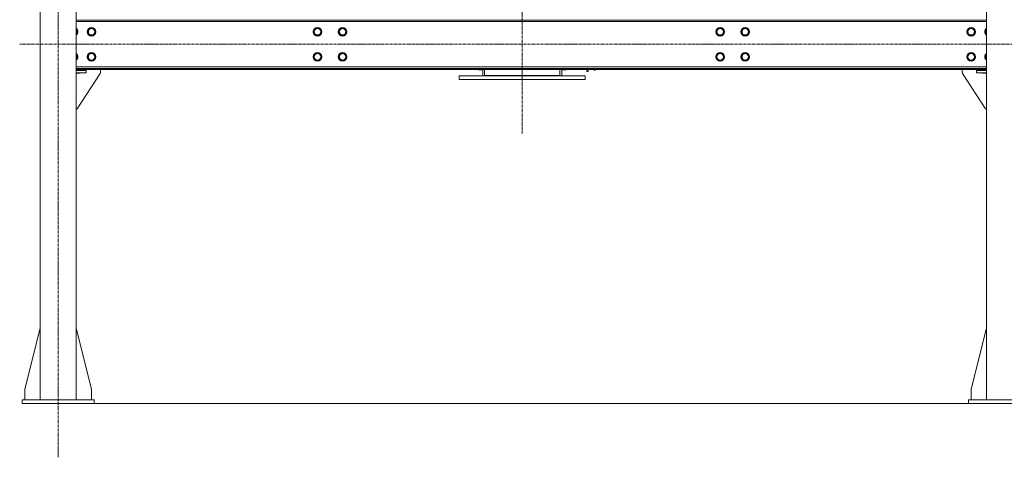
# Model space of a CAD drawing. Units: millimetres. Extents: x 0 to 45942, y -11 to 31500.
# Drawn here: x 30604 to 33343, y 18355 to 19573 of the extents above; entities that cross this region are included whole.
import ezdxf

# ---------------------------------------------------------------- set-up
doc = ezdxf.new("R2010")
doc.units = ezdxf.units.MM
doc.linetypes.add('K5LT_AXLED', pattern=[12, 7.5, -1.5, 1.5, -1.5])
doc.linetypes.add('K5LT_THIN', pattern=[0])
for name, color, linetype, true_color in [('DIM', 6, 'Continuous', 0xff00ff), ('OSI', 2, 'Continuous', 0xffff00), ('R', 1, 'Continuous', 0xff0000)]:
    doc.layers.add(name, color=color, linetype=linetype, true_color=true_color)

msp = doc.modelspace()

# ---------------------------------------------------------------- linework, layer by layer
at = {"layer": 'DIM', "color": 7, "linetype": 'K5LT_THIN', "lineweight": 18}
msp.add_line((30810.9, 18504.9), (43184.2, 18504.9), dxfattribs=at)
at = {"layer": 'OSI', "color": 30, "linetype": 'K5LT_AXLED', "lineweight": 18, "true_color": 0xff8000}
for p, q in [((30710.9, 18354.9), (30710.9, 21379.9)), ((32001.9, 19256.9), (32001.9, 21393.9)), ((41445.1, 19504.9), (30603.7, 19504.9))]:
    msp.add_line(p, q, dxfattribs=at)
at = {"layer": 'R', "color": 7, "linetype": 'K5LT_THIN', "lineweight": 18}
for p, q in [((30660.9, 18514.9), (30660.9, 21229.9)), ((30760.9, 18514.9), (30760.9, 21229.9)), ((33293.9, 18514.9), (33293.9, 21229.9)), ((33293.9, 19571.9), (30760.9, 19571.9)), ((33293.9, 19567.9), (30760.9, 19567.9)), ((30760.9, 19546.5), (30764.6, 19539.9)), ((30764.6, 19539.9), (30760.9, 19533.4)), ((30792.7, 19539.9), (30798.2, 19549.4)), ((30798.2, 19530.4), (30792.7, 19539.9)), ((30798.2, 19549.4), (30803.7, 19549.4)), ((30803.7, 19549.4), (30809.1, 19549.4)), ((30809.1, 19549.4), (30814.6, 19539.9)), ((30814.6, 19539.9), (30809.1, 19530.4)), ((31421.2, 19539.9), (31426.7, 19549.4)), ((31426.7, 19530.4), (31421.2, 19539.9)), ((31426.7, 19549.4), (31437.6, 19549.4)), ((31437.6, 19549.4), (31443.1, 19539.9)), ((31443.1, 19539.9), (31437.6, 19530.4)), ((31491.2, 19539.9), (31496.7, 19549.4)), ((31496.7, 19530.4), (31491.2, 19539.9)), ((31496.7, 19549.4), (31507.6, 19549.4)), ((31507.6, 19549.4), (31513.1, 19539.9)), ((31513.1, 19539.9), (31507.6, 19530.4)), ((32541.6, 19539.9), (32547.1, 19549.4)), ((32547.1, 19530.4), (32541.6, 19539.9)), ((32547.1, 19549.4), (32558, 19549.4)), ((32558, 19549.4), (32563.5, 19539.9)), ((32563.5, 19539.9), (32558, 19530.4)), ((32611.6, 19539.9), (32617.1, 19549.4)), ((32617.1, 19530.4), (32611.6, 19539.9)), ((32617.1, 19549.4), (32628, 19549.4)), ((32628, 19549.4), (32633.5, 19539.9)), ((32633.5, 19539.9), (32628, 19530.4)), ((33240.1, 19539.9), (33245.6, 19549.4)), ((33245.6, 19530.4), (33240.1, 19539.9)), ((33245.6, 19549.4), (33251.1, 19549.4)), ((33251.1, 19549.4), (33256.5, 19549.4)), ((33256.5, 19549.4), (33262, 19539.9)), ((33262, 19539.9), (33256.5, 19530.4)), ((33290.1, 19539.9), (33293.9, 19546.5)), ((33293.9, 19533.4), (33290.1, 19539.9)), ((30809.1, 19530.4), (30798.2, 19530.4)), ((31432.2, 19530.4), (31426.7, 19530.4)), ((31437.6, 19530.4), (31432.2, 19530.4)), ((31502.2, 19530.4), (31496.7, 19530.4)), ((31507.6, 19530.4), (31502.2, 19530.4)), ((32552.6, 19530.4), (32547.1, 19530.4)), ((32558, 19530.4), (32552.6, 19530.4)), ((32622.6, 19530.4), (32617.1, 19530.4)), ((32628, 19530.4), (32622.6, 19530.4)), ((33256.5, 19530.4), (33245.6, 19530.4)), ((30792.7, 19469.9), (30798.2, 19479.4)), ((30798.2, 19479.4), (30803.7, 19479.4)), ((30803.7, 19479.4), (30809.1, 19479.4)), ((30809.1, 19479.4), (30814.6, 19469.9)), ((31421.2, 19469.9), (31426.7, 19479.4)), ((31426.7, 19479.4), (31437.6, 19479.4)), ((31437.6, 19479.4), (31443.1, 19469.9)), ((31491.2, 19469.9), (31496.7, 19479.4)), ((31496.7, 19479.4), (31507.6, 19479.4)), ((31507.6, 19479.4), (31513.1, 19469.9)), ((32541.6, 19469.9), (32547.1, 19479.4)), ((32547.1, 19479.4), (32558, 19479.4)), ((32558, 19479.4), (32563.5, 19469.9)), ((32611.6, 19469.9), (32617.1, 19479.4)), ((32617.1, 19479.4), (32628, 19479.4)), ((32628, 19479.4), (32633.5, 19469.9)), ((33240.1, 19469.9), (33245.6, 19479.4)), ((33245.6, 19479.4), (33251.1, 19479.4)), ((33251.1, 19479.4), (33256.5, 19479.4)), ((33256.5, 19479.4), (33262, 19469.9)), ((30760.9, 19476.5), (30764.6, 19469.9)), ((30764.6, 19469.9), (30760.9, 19463.4)), ((30798.2, 19460.4), (30792.7, 19469.9)), ((30809.1, 19460.4), (30798.2, 19460.4)), ((30814.6, 19469.9), (30809.1, 19460.4)), ((31426.7, 19460.4), (31421.2, 19469.9)), ((31432.2, 19460.4), (31426.7, 19460.4)), ((31437.6, 19460.4), (31432.2, 19460.4)), ((31443.1, 19469.9), (31437.6, 19460.4)), ((31496.7, 19460.4), (31491.2, 19469.9)), ((31502.2, 19460.4), (31496.7, 19460.4)), ((31507.6, 19460.4), (31502.2, 19460.4)), ((31513.1, 19469.9), (31507.6, 19460.4)), ((32547.1, 19460.4), (32541.6, 19469.9)), ((32552.6, 19460.4), (32547.1, 19460.4)), ((32558, 19460.4), (32552.6, 19460.4)), ((32563.5, 19469.9), (32558, 19460.4)), ((32617.1, 19460.4), (32611.6, 19469.9)), ((32622.6, 19460.4), (32617.1, 19460.4)), ((32628, 19460.4), (32622.6, 19460.4)), ((32633.5, 19469.9), (32628, 19460.4)), ((33245.6, 19460.4), (33240.1, 19469.9)), ((33256.5, 19460.4), (33245.6, 19460.4)), ((33262, 19469.9), (33256.5, 19460.4)), ((33290.1, 19469.9), (33293.9, 19476.5)), ((33293.9, 19463.4), (33290.1, 19469.9)), ((30760.9, 19441.9), (33293.9, 19441.9)), ((30760.9, 19437.9), (33293.9, 19437.9)), ((30760.9, 19434.9), (33293.9, 19434.9)), ((30772.2, 19432.9), (30760.9, 19432.9)), ((30788.7, 19431.9), (30760.9, 19431.9)), ((30788.7, 19425.9), (30760.9, 19425.9)), ((30760.9, 19424.9), (30772.2, 19424.9)), ((30772.2, 19431.9), (30772.2, 19432.9)), ((30772.2, 19424.9), (30772.2, 19425.9)), ((30788.7, 19431.9), (30788.7, 19425.9)), ((30828.7, 19434.9), (30828.7, 19426.4)), ((31877.4, 19434.6), (31877.4, 19434.9)), ((31877.7, 19434.4), (31877.4, 19434.6)), ((31877.7, 19434.4), (31877.7, 19434.9)), ((31877.7, 19434.4), (31879.6, 19434.4)), ((31879.6, 19434.4), (31879.6, 19434.9)), ((31879.6, 19434.4), (31879.9, 19434.6)), ((31879.9, 19433.4), (31879.9, 19434.9)), ((31891.9, 19433.4), (31879.9, 19433.4)), ((31891.9, 19434.9), (31891.9, 19416.9)), ((31896.9, 19418), (31896.9, 19434.9)), ((32106.9, 19434.9), (32106.9, 19418)), ((32111.9, 19434.9), (32111.9, 19416.9)), ((32111.9, 19433.4), (32123.9, 19433.4)), ((32123.9, 19434.8), (32123.9, 19433.4)), ((32129.9, 19434.8), (32123.9, 19434.8)), ((32129.9, 19434.8), (32129.9, 19434.9)), ((32129.9, 19434.6), (32129.9, 19434.8)), ((32130.2, 19434.4), (32129.9, 19434.6)), ((32130.2, 19434.4), (32130.2, 19434.9)), ((32132.1, 19434.4), (32130.2, 19434.4)), ((32132.1, 19434.4), (32132.1, 19434.9)), ((32132.1, 19434.4), (32132.4, 19434.6)), ((32132.4, 19434.6), (32132.4, 19434.9)), ((32173.4, 19434.9), (32173.4, 19434.6)), ((32173.7, 19434.4), (32173.4, 19434.6)), ((32173.7, 19434.9), (32173.7, 19434.4)), ((32173.7, 19434.4), (32175.6, 19434.4)), ((32175.6, 19434.9), (32175.6, 19434.4)), ((32175.6, 19434.4), (32175.9, 19434.6)), ((32175.9, 19434.8), (32175.9, 19434.9)), ((32175.9, 19434.8), (32181.9, 19434.8)), ((32175.9, 19434.8), (32175.9, 19434.6)), ((32181.9, 19428.9), (32181.9, 19434.8)), ((32181.9, 19428.9), (32185.9, 19428.9)), ((32185.9, 19428.9), (32185.9, 19434.9)), ((32186.2, 19434.4), (32185.9, 19434.6)), ((32186.2, 19434.9), (32186.2, 19434.4)), ((32186.2, 19434.4), (32188.1, 19434.4)), ((32188.1, 19434.9), (32188.1, 19434.4)), ((32188.1, 19434.4), (32188.4, 19434.6)), ((32188.4, 19434.9), (32188.4, 19434.6)), ((32201.9, 19434.9), (32201.9, 19432.4)), ((32204.8, 19432.4), (32201.9, 19432.4)), ((32204.8, 19434.9), (32204.8, 19432.4)), ((33226.1, 19434.9), (33226.1, 19426.4)), ((33266.1, 19425.9), (33266.1, 19431.9)), ((33266.1, 19431.9), (33293.9, 19431.9)), ((33266.1, 19425.9), (33293.9, 19425.9)), ((33282.6, 19432.9), (33293.9, 19432.9)), ((33282.6, 19431.9), (33282.6, 19432.9)), ((33282.6, 19424.9), (33282.6, 19425.9)), ((33293.9, 19424.9), (33282.6, 19424.9)), ((30827.9, 19423.7), (30763.7, 19324.9)), ((31826.9, 19416.9), (31826.9, 19406.9)), ((31826.9, 19416.9), (32176.9, 19416.9)), ((31826.9, 19406.9), (32176.9, 19406.9)), ((32106.9, 19418), (31896.9, 19418)), ((31896.9, 19418), (31896.9, 19416.9)), ((32106.9, 19418), (32106.9, 19416.9)), ((32176.9, 19416.9), (32176.9, 19406.9)), ((33226.9, 19423.7), (33291.1, 19324.9)), ((30763.7, 19324.9), (30760.9, 19324.9)), ((33291.1, 19324.9), (33293.9, 19324.9)), ((30660.9, 18714.1), (30618.1, 18544.9)), ((30760.9, 18714.1), (30803.7, 18544.9)), ((33293.9, 18714.1), (33251.1, 18544.9)), ((30618.1, 18544.9), (30618.1, 18514.9)), ((30803.7, 18544.9), (30803.7, 18514.9)), ((33251.1, 18544.9), (33251.1, 18514.9)), ((30610.9, 18514.9), (30610.9, 18504.9)), ((30810.9, 18514.9), (30610.9, 18514.9)), ((30810.9, 18504.9), (30610.9, 18504.9)), ((30810.9, 18514.9), (30810.9, 18504.9)), ((33243.9, 18514.9), (33443.9, 18514.9)), ((33243.9, 18504.9), (33243.9, 18514.9)), ((33243.9, 18504.9), (33443.9, 18504.9))]:
    msp.add_line(p, q, dxfattribs=at)
for centre, radius in [((30803.7, 19539.9), 12), ((30803.7, 19539.9), 11.8), ((30803.7, 19539.9), 8.97), ((31432.2, 19539.9), 12), ((31432.2, 19539.9), 11.8), ((31432.2, 19539.9), 8.97), ((31502.2, 19539.9), 12), ((31502.2, 19539.9), 11.8), ((31502.2, 19539.9), 8.97), ((32552.6, 19539.9), 12), ((32552.6, 19539.9), 11.8), ((32552.6, 19539.9), 8.97), ((32622.6, 19539.9), 12), ((32622.6, 19539.9), 11.8), ((32622.6, 19539.9), 8.97), ((33251.1, 19539.9), 12), ((33251.1, 19539.9), 11.8), ((33251.1, 19539.9), 8.97), ((30803.7, 19469.9), 12), ((30803.7, 19469.9), 11.8), ((31432.2, 19469.9), 12), ((31432.2, 19469.9), 11.8), ((31502.2, 19469.9), 12), ((31502.2, 19469.9), 11.8), ((32552.6, 19469.9), 12), ((32552.6, 19469.9), 11.8), ((32622.6, 19469.9), 12), ((32622.6, 19469.9), 11.8), ((33251.1, 19469.9), 12), ((33251.1, 19469.9), 11.8), ((30803.7, 19469.9), 8.97), ((31432.2, 19469.9), 8.97), ((31502.2, 19469.9), 8.97), ((32552.6, 19469.9), 8.97), ((32622.6, 19469.9), 8.97), ((33251.1, 19469.9), 8.97)]:
    msp.add_circle(centre, radius, dxfattribs=at)
for centre, radius, start, end in [((30753.7, 19539.9), 12, 306.8699, 53.1301), ((30753.7, 19539.9), 11.8, 307.5019, 52.4981), ((30753.7, 19539.9), 8.97, 323.3649, 36.6351), ((33301.1, 19539.9), 12, 126.8699, 233.1301), ((33301.1, 19539.9), 11.8, 127.5019, 232.4981), ((33301.1, 19539.9), 8.97, 143.3649, 216.6351), ((30753.7, 19469.9), 12, 306.8699, 53.1301), ((30753.7, 19469.9), 11.8, 307.5019, 52.4981), ((33301.1, 19469.9), 12, 126.8699, 233.1301), ((33301.1, 19469.9), 11.8, 127.5019, 232.4981), ((30753.7, 19469.9), 8.97, 323.3649, 36.6351), ((33301.1, 19469.9), 8.97, 143.3649, 216.6351), ((30823.7, 19426.4), 5, 326.9761, 0), ((33231.1, 19426.4), 5, 180, 213.0239)]:
    msp.add_arc(centre, radius, start, end, dxfattribs=at)

doc.saveas('drawing.dxf')
